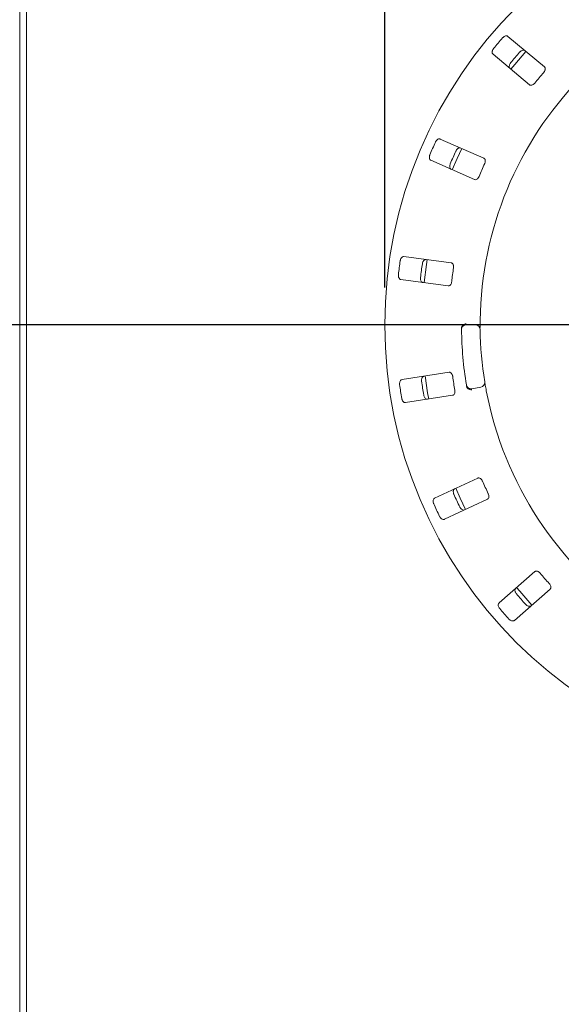
# Model space of a CAD drawing. Units: millimetres. Extents: x 5 to 415, y 5 to 292.
# Drawn here: x 36 to 51, y 118 to 145 of the extents above; entities that cross this region are included whole.
import ezdxf

# ---------------------------------------------------------------- set-up
doc = ezdxf.new("R2010")
doc.units = ezdxf.units.MM
doc.layers.add('BEMAßUNG', color=96, linetype='Continuous')
doc.styles.add('SLDTEXTSTYLE0', font='TXT', dxfattribs={"width": 0.75})
doc.dimstyles.new('SLDDIMSTYLE3', dxfattribs={"dimtxt": 3.175, "dimasz": 3.302, "dimexe": 0, "dimexo": 0.0625, "dimgap": 0.79375, "dimtad": 1, "dimlfac": 16, "dimrnd": 1e-09, "dimzin": 12, "dimdsep": 46, "dimtxsty": 'SLDTEXTSTYLE0', "dimsah": 1, "dimcen": 0.09, "dimadec": 0, "dimazin": 3, "dimtfac": 1, "dimtofl": 0, "dimtmove": 0, "dimatfit": 3, "dimfxl": 0, "dimfrac": 2, "dimtolj": 1, "dimtzin": 12, "dimarcsym": 0})

# ---------------------------------------------------------------- blocks, each defined once
blk = doc.blocks.new('_D_20')
at = {"layer": 'BEMAßUNG'}
for p, q in [((45.826, 137.7), (45.826, 151.412)), ((69.951, 137.7), (69.951, 151.412)), ((45.826, 150.412), (69.951, 150.412))]:
    blk.add_line(p, q, dxfattribs=at)
for points in [[(45.826, 150.412), (49.128, 149.904), (49.128, 150.92)], [(69.951, 150.412), (66.649, 150.92), (66.649, 149.904)]]:
    blk.add_solid(points, dxfattribs=at)
at = {"layer": 'BEMAßUNG', "char_height": 3.175, "attachment_point": 1, "style": 'SLDTEXTSTYLE0'}
for s, insert in [('%%c', (50.883, 154.505)), ('386', (55.675, 154.505))]:
    blk.add_mtext(s, dxfattribs=dict(at, insert=insert))
blk = doc.blocks.new('_D_23')
at = {"layer": 'BEMAßUNG'}
for p, q in [((56.888, 136.7), (27.587, 136.7)), ((28.587, 105.45), (28.587, 136.7)), ((56.888, 105.45), (27.587, 105.45))]:
    blk.add_line(p, q, dxfattribs=at)
for points in [[(28.587, 136.7), (28.079, 133.398), (29.095, 133.398)], [(28.587, 105.45), (29.095, 108.752), (28.079, 108.752)]]:
    blk.add_solid(points, dxfattribs=at)
at = {"layer": 'BEMAßUNG', "insert": (24.494, 117.937), "char_height": 3.175, "attachment_point": 1, "rotation": 90, "style": 'SLDTEXTSTYLE0'}
blk.add_mtext('500', dxfattribs=at)

msp = doc.modelspace()

# ---------------------------------------------------------------- linework, layer by layer
at = {"color": 7, "linetype": 'Continuous', "lineweight": 15}
for p, q in [((36.01317, 155.54364), (36.01317, 86.60614)), ((36.20067, 155.54364), (36.20067, 86.60614)), ((50.1162, 143.62929), (49.13622, 144.45158)), ((48.73448, 143.9728), (49.71445, 143.15051)), ((48.48764, 141.17763), (47.31671, 141.69285)), ((47.065, 141.12078), (48.23592, 140.60557)), ((47.61019, 138.36821), (46.34187, 138.53518)), ((46.26029, 137.91553), (47.52861, 137.74855)), ((48.01396, 136.69989), (48.26398, 136.69989)), ((47.55396, 135.42548), (46.28958, 135.23087)), ((48.41019, 135.02867), (48.16397, 134.98525)), ((46.38465, 134.61315), (47.64903, 134.80775)), ((48.32342, 132.58458), (47.16401, 132.04394)), ((47.42815, 131.4775), (48.58756, 132.01814)), ((49.85712, 130.07249), (48.89532, 129.22902)), ((49.30741, 128.75912), (50.26921, 129.60259))]:
    msp.add_line(p, q, dxfattribs=at)
at = {"color": 7, "linetype": 'Continuous', "lineweight": 15, "flags": 128}
for points in [[(49.61807, 144.04729), (49.32088, 143.69849), (49.21624, 143.56841)], [(47.89249, 141.43966), (47.77025, 141.17277), (47.64072, 140.86745)], [(46.96552, 138.45338), (46.94584, 138.32602), (46.88488, 137.84292)], [(46.9112, 135.32693), (46.97768, 134.87225), (47.00639, 134.70847)], [(47.73397, 132.31001), (47.85445, 132.04119), (47.99835, 131.74304)], [(49.36822, 129.64374), (49.45139, 129.5445), (49.7802, 129.17395), (49.78042, 129.17371)]]:
    msp.add_lwpolyline(points, dxfattribs=at)
at = {"color": 7, "linetype": 'Continuous', "lineweight": 15}
msp.add_circle((57.88817, 136.69989), 12.0625, dxfattribs=at)
for centre, radius, start, end in [((57.88817, 136.69989), 11.77375, 139.087511, 140.912489), ((57.88817, 136.69989), 11.17467, 139.038588, 140.961412), ((57.88817, 136.69989), 10.33, 138.959966, 141.040034), ((57.88817, 136.69989), 9.5, 135.744122, 179.255878), ((57.88817, 136.69989), 11.77375, 155.337511, 157.162489), ((57.88817, 136.69989), 11.17467, 155.288588, 157.211412), ((57.88817, 136.69989), 10.33, 155.209966, 157.290034), ((57.88817, 136.69989), 11.77375, 171.587511, 173.412489), ((57.88817, 136.69989), 11.17467, 171.538588, 173.461412), ((57.88817, 136.69989), 10.33, 171.459966, 173.540034), ((48.01396, 136.57489), 0.125, 90, 180.725282), ((57.88817, 136.69989), 10, 180.725282, 189.274718), ((48.26398, 136.57489), 0.125, 0.744122, 90), ((57.88817, 136.69989), 9.5, 180.744122, 189.255878), ((57.88817, 136.69989), 11.17467, 187.788588, 189.711412), ((57.88817, 136.69989), 10.33, 187.709966, 189.790034), ((57.88817, 136.69989), 11.77375, 187.837511, 189.662489), ((48.14227, 135.10835), 0.125, 189.274718, 280), ((48.38849, 135.15177), 0.125, 280, 9.255878), ((57.88817, 136.69989), 9.5, 190.744122, 235.922545), ((57.88817, 136.69989), 10.33, 203.959966, 206.040034), ((57.88817, 136.69989), 11.17467, 204.038588, 205.961412), ((57.88817, 136.69989), 11.77375, 204.087511, 205.912489), ((57.88817, 136.69989), 10.33, 220.209966, 222.290034), ((57.88817, 136.69989), 11.17467, 220.288588, 222.211412), ((57.88817, 136.69989), 11.77375, 220.337511, 222.162489)]:
    msp.add_arc(centre, radius, start, end, dxfattribs=at)
for points, knots in [([(49.13622, 144.45158), (49.12851, 144.45638), (49.11132, 144.46706), (49.0761, 144.46605), (49.03806, 144.45134), (49.00951, 144.43102), (48.99508, 144.4154), (48.99062, 144.41058)], [0, 0, 0, 0, 0.22531196, 0.50243946, 0.70515469, 0.90898917, 1, 1, 1, 1]), ([(48.74957, 144.12332), (48.74619, 144.11891), (48.7357, 144.10525), (48.72208, 144.07965), (48.71241, 144.04766), (48.71112, 144.01562), (48.71869, 143.98931), (48.72973, 143.97778), (48.73448, 143.9728)], [0, 0, 0, 0, 0.07685617, 0.23852662, 0.40884296, 0.60225323, 0.82847465, 1, 1, 1, 1]), ([(49.44961, 144.02545), (49.45335, 144.02953), (49.46497, 144.04221), (49.48782, 144.06005), (49.51766, 144.07511), (49.54904, 144.08194), (49.57629, 144.07905), (49.58958, 144.07018), (49.59532, 144.06636)], [0, 0, 0, 0, 0.076604909, 0.238193933, 0.408482134, 0.601938549, 0.82827691, 1, 1, 1, 1]), ([(49.19357, 143.58758), (49.18752, 143.59434), (49.174, 143.60942), (49.16886, 143.6443), (49.17671, 143.68435), (49.19174, 143.71602), (49.2046, 143.73296), (49.20856, 143.73818)], [0, 0, 0, 0, 0.22527162, 0.50238744, 0.70521331, 0.90917276, 1, 1, 1, 1]), ([(50.09676, 143.48242), (50.10072, 143.48726), (50.11218, 143.50123), (50.12675, 143.52701), (50.13696, 143.55817), (50.13856, 143.58893), (50.13129, 143.61369), (50.12068, 143.62465), (50.1162, 143.62929)], [0, 0, 0, 0, 0.08731582, 0.25218538, 0.42321954, 0.61477487, 0.83714752, 1, 1, 1, 1]), ([(49.71445, 143.15051), (49.72212, 143.14575), (49.73915, 143.13518), (49.77345, 143.13703), (49.80987, 143.15279), (49.8372, 143.17376), (49.85112, 143.18984), (49.85572, 143.19516)], [0, 0, 0, 0, 0.22720227, 0.50453737, 0.70266829, 0.90179469, 1, 1, 1, 1]), ([(47.31671, 141.69285), (47.30797, 141.6953), (47.28848, 141.70075), (47.25495, 141.68992), (47.22255, 141.66515), (47.20082, 141.63766), (47.19133, 141.61862), (47.1884, 141.61275)], [0, 0, 0, 0, 0.225323477, 0.502447788, 0.705137773, 0.908984963, 1, 1, 1, 1]), ([(47.03737, 141.26951), (47.03536, 141.26433), (47.0291, 141.24828), (47.02319, 141.21989), (47.02287, 141.18648), (47.03059, 141.15535), (47.04522, 141.13222), (47.05904, 141.12423), (47.065, 141.12078)], [0, 0, 0, 0, 0.07686339, 0.23853194, 0.40884673, 0.60226089, 0.82848502, 1, 1, 1, 1]), ([(47.73682, 141.37144), (47.73927, 141.3764), (47.74688, 141.39183), (47.76383, 141.41535), (47.78827, 141.43816), (47.81647, 141.4535), (47.84345, 141.45835), (47.85869, 141.45355), (47.86527, 141.45148)], [0, 0, 0, 0, 0.07660218, 0.23820443, 0.40848411, 0.60192398, 0.82826887, 1, 1, 1, 1]), ([(47.61355, 140.87942), (47.60584, 140.88421), (47.58865, 140.89491), (47.57395, 140.92695), (47.57028, 140.9676), (47.57585, 141.00221), (47.58345, 141.02207), (47.58579, 141.02819)], [0, 0, 0, 0, 0.22527965, 0.5023954, 0.70521621, 0.90917865, 1, 1, 1, 1]), ([(48.51007, 141.0312), (48.51253, 141.03695), (48.51963, 141.05357), (48.52641, 141.0824), (48.52747, 141.11517), (48.52041, 141.14515), (48.50649, 141.16688), (48.49324, 141.17444), (48.48764, 141.17763)], [0, 0, 0, 0, 0.087313149, 0.252198087, 0.423221596, 0.614776172, 0.837160625, 1, 1, 1, 1]), ([(48.23592, 140.60557), (48.24462, 140.60314), (48.26393, 140.59775), (48.29634, 140.60914), (48.32689, 140.63445), (48.34727, 140.66223), (48.35612, 140.68157), (48.35904, 140.68796)], [0, 0, 0, 0, 0.22720365, 0.50454805, 0.70268051, 0.90182357, 1, 1, 1, 1]), ([(46.34187, 138.53518), (46.33279, 138.53508), (46.31255, 138.53486), (46.2834, 138.51508), (46.25921, 138.48223), (46.24605, 138.44976), (46.24227, 138.42883), (46.2411, 138.42237)], [0, 0, 0, 0, 0.22533227, 0.50243856, 0.70515074, 0.90899654, 1, 1, 1, 1]), ([(46.83514, 138.34417), (46.8361, 138.34962), (46.83909, 138.36656), (46.84878, 138.39388), (46.86585, 138.42262), (46.88864, 138.44524), (46.91319, 138.45744), (46.92916, 138.4571), (46.93605, 138.45696)], [0, 0, 0, 0, 0.0766058, 0.23819577, 0.40848516, 0.60193526, 0.82828704, 1, 1, 1, 1]), ([(47.6727, 138.2339), (47.67345, 138.24011), (47.67562, 138.25804), (47.67406, 138.28762), (47.66591, 138.31938), (47.65074, 138.34619), (47.63129, 138.36316), (47.61646, 138.36671), (47.61019, 138.36821)], [0, 0, 0, 0, 0.0873097, 0.25219197, 0.42322638, 0.61478003, 0.83716336, 1, 1, 1, 1]), ([(46.19215, 138.05058), (46.19166, 138.04505), (46.19015, 138.02789), (46.19242, 137.99897), (46.20147, 137.96681), (46.21759, 137.93909), (46.2381, 137.92097), (46.2536, 137.91717), (46.26029, 137.91553)], [0, 0, 0, 0, 0.076864227, 0.238542534, 0.408858337, 0.602270677, 0.828486254, 1, 1, 1, 1]), ([(46.85447, 137.83731), (46.84573, 137.83975), (46.82623, 137.84521), (46.80315, 137.87186), (46.78826, 137.90986), (46.78391, 137.94465), (46.78565, 137.96584), (46.78619, 137.97237)], [0, 0, 0, 0, 0.22527655, 0.50239959, 0.70520969, 0.9091772, 1, 1, 1, 1]), ([(47.52861, 137.74855), (47.53764, 137.74866), (47.55768, 137.74889), (47.58561, 137.76889), (47.60786, 137.80174), (47.61965, 137.83411), (47.62274, 137.85516), (47.62376, 137.86211)], [0, 0, 0, 0, 0.2272046, 0.50454001, 0.7026866, 0.90180873, 1, 1, 1, 1]), ([(48.38897, 136.82327), (48.38877, 136.80511), (48.38825, 136.75932), (48.38809, 136.68995), (48.38831, 136.65204), (48.38841, 136.6335)], [0, 0, 0, 0, 0.25132711, 0.63395855, 1, 1, 1, 1]), ([(47.8886, 136.60722), (47.88884, 136.615), (47.88928, 136.62966), (47.89317, 136.64462), (47.89601, 136.65115), (47.89653, 136.65232)], [0, 0, 0, 0, 0.4812556, 0.90630864, 1, 1, 1, 1]), ([(47.89653, 136.65232), (47.9026, 136.66263), (47.91474, 136.68325), (47.94698, 136.70813), (47.98098, 136.72324), (48.00387, 136.72847), (48.01316, 136.72988), (48.01338, 136.72991)], [0, 0, 0, 0, 0.26946278, 0.53878633, 0.81208543, 0.99552745, 1, 1, 1, 1]), ([(46.28958, 135.23087), (46.28089, 135.22824), (46.26152, 135.22236), (46.23907, 135.19521), (46.22504, 135.15691), (46.22149, 135.12205), (46.22371, 135.1009), (46.2244, 135.09437)], [0, 0, 0, 0, 0.22532754, 0.50243916, 0.70514303, 0.90899298, 1, 1, 1, 1]), ([(46.81659, 135.18552), (46.81599, 135.19102), (46.81412, 135.20812), (46.81578, 135.23706), (46.82413, 135.26943), (46.83968, 135.29753), (46.85982, 135.31611), (46.87525, 135.32025), (46.88191, 135.32204)], [0, 0, 0, 0, 0.07660734, 0.23820085, 0.40848699, 0.60193116, 0.8282747, 1, 1, 1, 1]), ([(47.65156, 135.31403), (47.65054, 135.3202), (47.64759, 135.33803), (47.63782, 135.36599), (47.62111, 135.3942), (47.59904, 135.41569), (47.57563, 135.42654), (47.5604, 135.4258), (47.55396, 135.42548)], [0, 0, 0, 0, 0.087306722, 0.252193015, 0.423225025, 0.614789956, 0.837148617, 1, 1, 1, 1]), ([(47.64903, 134.80775), (47.65767, 134.81038), (47.67685, 134.81621), (47.69806, 134.84323), (47.71023, 134.88099), (47.71249, 134.91537), (47.70956, 134.93644), (47.7086, 134.9434)], [0, 0, 0, 0, 0.22720006, 0.50454607, 0.70268959, 0.9018128, 1, 1, 1, 1]), ([(48.04006, 135.0117), (48.03662, 135.01769), (48.0294, 135.03027), (48.02613, 135.04633), (48.02442, 135.05474)], [0, 0, 0, 0, 0.475934, 1, 1, 1, 1]), ([(48.04006, 135.0117), (48.04783, 135.00261), (48.06335, 134.98442), (48.0994, 134.96552), (48.13551, 134.95653), (48.15898, 134.95534), (48.16839, 134.95558), (48.16861, 134.95559)], [0, 0, 0, 0, 0.26927471, 0.53843604, 0.81171437, 0.99552703, 1, 1, 1, 1]), ([(48.51186, 135.17187), (48.51205, 135.17069), (48.51253, 135.16771), (48.51732, 135.13859), (48.5266, 135.08362), (48.53939, 135.01077), (48.54961, 134.95614), (48.55471, 134.92887)], [0, 0, 0, 0, 0.142283959, 0.357977134, 0.572793073, 0.786689038, 1, 1, 1, 1]), ([(46.28145, 134.72374), (46.28253, 134.71829), (46.28587, 134.70139), (46.29615, 134.67427), (46.31383, 134.64592), (46.33706, 134.62381), (46.36184, 134.61216), (46.37778, 134.61285), (46.38465, 134.61315)], [0, 0, 0, 0, 0.0768617, 0.238536852, 0.408851023, 0.602254839, 0.828496822, 1, 1, 1, 1]), ([(46.97699, 134.70432), (46.96791, 134.70422), (46.94766, 134.704), (46.91805, 134.72313), (46.89311, 134.75544), (46.87921, 134.78762), (46.87495, 134.80846), (46.87364, 134.81488)], [0, 0, 0, 0, 0.22528237, 0.50238833, 0.70520817, 0.90917269, 1, 1, 1, 1]), ([(48.44832, 132.50489), (48.44561, 132.51053), (48.43779, 132.52682), (48.42058, 132.55093), (48.39665, 132.57334), (48.36945, 132.5878), (48.34393, 132.59166), (48.32952, 132.58668), (48.32342, 132.58458)], [0, 0, 0, 0, 0.087310113, 0.252202415, 0.423230432, 0.614779446, 0.837153163, 1, 1, 1, 1]), ([(47.68266, 132.14787), (47.68055, 132.15298), (47.67397, 132.16888), (47.66745, 132.19713), (47.66643, 132.23054), (47.67348, 132.26186), (47.68763, 132.28534), (47.70128, 132.29364), (47.70718, 132.29722)], [0, 0, 0, 0, 0.07659849, 0.23819732, 0.40848382, 0.60192567, 0.82827149, 1, 1, 1, 1]), ([(47.16401, 132.04394), (47.15641, 132.03898), (47.13946, 132.02791), (47.1255, 131.99556), (47.12275, 131.95487), (47.1291, 131.92041), (47.13716, 131.90073), (47.13964, 131.89465)], [0, 0, 0, 0, 0.22532361, 0.5024444, 0.70514573, 0.90899407, 1, 1, 1, 1]), ([(48.58756, 132.01814), (48.59511, 132.02308), (48.61189, 132.03404), (48.62471, 132.06591), (48.62582, 132.10557), (48.61837, 132.13921), (48.60967, 132.15862), (48.6068, 132.16503)], [0, 0, 0, 0, 0.227197122, 0.50454792, 0.702688553, 0.901813898, 1, 1, 1, 1]), ([(47.97131, 131.73078), (47.96262, 131.72814), (47.94324, 131.72227), (47.90946, 131.73235), (47.87647, 131.75639), (47.85412, 131.78339), (47.8442, 131.80221), (47.84115, 131.808)], [0, 0, 0, 0, 0.22528638, 0.50239567, 0.70520804, 0.90916862, 1, 1, 1, 1]), ([(47.29812, 131.55479), (47.30068, 131.54986), (47.30863, 131.53457), (47.32608, 131.51141), (47.35098, 131.48913), (47.37948, 131.47442), (47.40652, 131.47017), (47.42164, 131.47529), (47.42815, 131.4775)], [0, 0, 0, 0, 0.076866819, 0.238525281, 0.40883743, 0.602258236, 0.828491967, 1, 1, 1, 1]), ([(49.99932, 130.03094), (49.99514, 130.03559), (49.98308, 130.04905), (49.95981, 130.06737), (49.93056, 130.08219), (49.9004, 130.08847), (49.87483, 130.08503), (49.86238, 130.07622), (49.85712, 130.07249)], [0, 0, 0, 0, 0.08729687, 0.25219807, 0.42322378, 0.61478282, 0.83715522, 1, 1, 1, 1]), ([(49.36416, 129.47393), (49.3607, 129.47824), (49.34994, 129.49167), (49.33578, 129.51696), (49.32545, 129.54875), (49.32345, 129.5808), (49.33046, 129.60729), (49.34125, 129.61908), (49.3459, 129.62417)], [0, 0, 0, 0, 0.0765973, 0.23820095, 0.40848543, 0.60193287, 0.82827556, 1, 1, 1, 1]), ([(50.26921, 129.60259), (50.27508, 129.60945), (50.28812, 129.62467), (50.29151, 129.65886), (50.28147, 129.69724), (50.26491, 129.72745), (50.25113, 129.74365), (50.24657, 129.749)], [0, 0, 0, 0, 0.22720088, 0.50454722, 0.70269298, 0.90180691, 1, 1, 1, 1]), ([(48.89532, 129.22902), (48.88941, 129.22213), (48.87623, 129.20676), (48.87187, 129.17179), (48.88064, 129.13196), (48.89636, 129.10065), (48.90961, 129.08401), (48.91369, 129.07887)], [0, 0, 0, 0, 0.2253246, 0.50244721, 0.70514893, 0.90898375, 1, 1, 1, 1]), ([(49.75799, 129.15427), (49.75039, 129.14931), (49.73343, 129.13825), (49.69817, 129.13847), (49.65978, 129.15232), (49.63076, 129.17199), (49.61597, 129.18728), (49.61142, 129.19199)], [0, 0, 0, 0, 0.2252697, 0.50239776, 0.70520146, 0.90917051, 1, 1, 1, 1]), ([(49.16095, 128.79693), (49.16478, 128.79292), (49.17668, 128.78046), (49.19992, 128.76311), (49.23007, 128.7487), (49.26155, 128.74254), (49.28869, 128.74602), (49.30177, 128.75517), (49.30741, 128.75912)], [0, 0, 0, 0, 0.07684814, 0.23853079, 0.40883992, 0.60226067, 0.82847395, 1, 1, 1, 1])]:
    msp.add_open_spline(points, degree=3, knots=knots, dxfattribs=at)

# ---------------------------------------------------------------- dimensions: what is measured, and where the dimension line sits
at = {"layer": 'BEMAßUNG'}
dim = msp.add_linear_dim(base=(69.95067, 150.41206), p1=(45.82567, 136.69989), p2=(69.95067, 136.69989), text='%%c<>', dimstyle='SLDDIMSTYLE3', dxfattribs=at)
dim.commit()
dim.dimension.update_dxf_attribs({"geometry": '_D_20', "text_midpoint": (56.79776, 150.41206), "dimtype": 160})
dim = msp.add_linear_dim(base=(28.58683, 136.69989), p1=(57.88817, 105.44989), p2=(57.88817, 136.69989), angle=90, dimstyle='SLDDIMSTYLE3', dxfattribs=at)
dim.commit()
dim.dimension.update_dxf_attribs({"geometry": '_D_23', "text_midpoint": (28.58683, 121.45637), "dimtype": 160})

doc.saveas('drawing.dxf')
